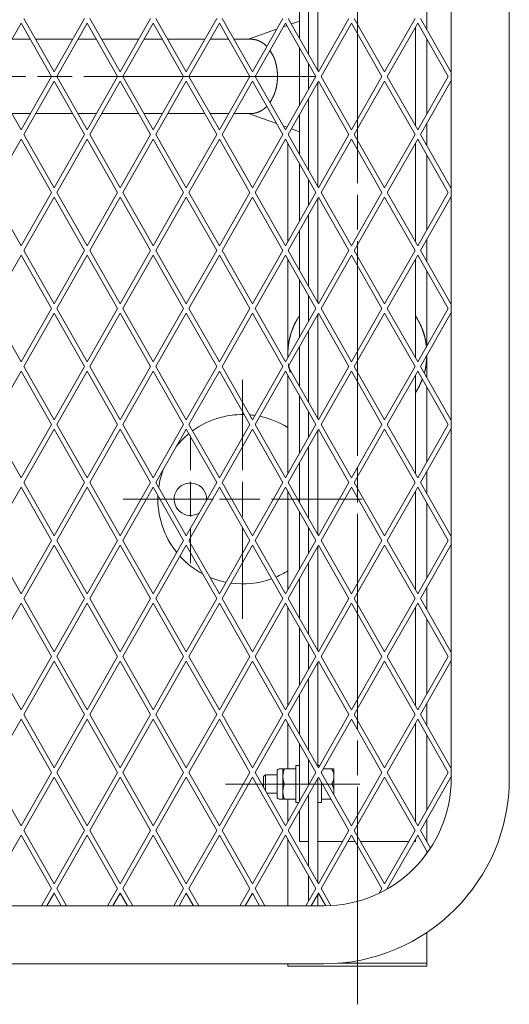
# Model space of a CAD drawing. Extents: x 2273 to 8993, y -330 to 4422.
# Drawn here: x 6151 to 6362, y 1891 to 2315 of the extents above; entities that cross this region are included whole.
import ezdxf

# ---------------------------------------------------------------- set-up
doc = ezdxf.new("R2010")
doc.units = 0
doc.layers.add('1', color=7, linetype='Continuous', true_color=0xffffff)

msp = doc.modelspace()

# ---------------------------------------------------------------- linework, layer by layer
at = {"layer": '1', "color": 155, "linetype": 'Continuous', "lineweight": 18}
for p, q in [((6336.8, 2593.53), (6336.8, 1988.53)), ((6361.8, 1988.53), (6361.8, 2593.53)), ((6279.3, 2338.57), (6279.3, 2293.48)), ((6275.3, 2331.55), (6275.3, 2300.51)), ((6271.3, 2324.53), (6271.3, 2307.52)), ((6326.3, 2311.03), (6326.3, 2321.02)), ((6138.2, 2291.03), (6151.3, 2314.01)), ((6151.3, 2314.01), (6164.4, 2291.03)), ((6165.55, 2293.05), (6152.45, 2316.03)), ((6178.65, 2316.03), (6165.55, 2293.05)), ((6166.7, 2291.03), (6179.8, 2314.01)), ((6179.8, 2314.01), (6192.9, 2291.03)), ((6194.05, 2293.05), (6180.95, 2316.03)), ((6207.15, 2316.03), (6194.05, 2293.05)), ((6195.2, 2291.03), (6208.3, 2314.01)), ((6208.3, 2314.01), (6221.4, 2291.03)), ((6222.55, 2293.05), (6209.45, 2316.03)), ((6235.65, 2316.03), (6222.55, 2293.05)), ((6223.7, 2291.03), (6236.8, 2314.01)), ((6236.8, 2314.01), (6249.9, 2291.03)), ((6251.05, 2293.05), (6237.95, 2316.03)), ((6264.15, 2316.03), (6251.05, 2293.05)), ((6252.2, 2291.03), (6265.3, 2314.01)), ((6265.93, 2312.94), (6264.39, 2312.4)), ((6265.3, 2314.01), (6278.4, 2291.03)), ((6279.55, 2293.05), (6266.45, 2316.03)), ((6271.41, 2314.89), (6267.84, 2313.62)), ((6292.65, 2316.03), (6279.55, 2293.05)), ((6280.7, 2291.03), (6293.8, 2314.01)), ((6293.8, 2314.01), (6306.9, 2291.03)), ((6308.05, 2293.05), (6294.95, 2316.03)), ((6321.15, 2316.03), (6308.05, 2293.05)), ((6309.2, 2291.03), (6322.3, 2314.01)), ((6322.3, 2314.01), (6335.4, 2291.03)), ((6336.55, 2293.05), (6323.45, 2316.03)), ((6261.5, 2311.37), (6249.31, 2307.04)), ((6321.3, 2312.26), (6321.3, 2269.81)), ((6155.27, 2307.03), (6147.31, 2307.03)), ((6173.51, 2307.03), (6157.58, 2307.03)), ((6183.77, 2307.03), (6175.82, 2307.03)), ((6202.02, 2307.03), (6186.08, 2307.03)), ((6212.27, 2307.03), (6204.32, 2307.03)), ((6230.51, 2307.03), (6214.58, 2307.03)), ((6240.77, 2307.03), (6232.82, 2307.03)), ((6250.61, 2307.03), (6243.08, 2307.03)), ((6326.3, 2275.07), (6326.3, 2306.99)), ((6271.3, 2303.48), (6271.3, 2278.58)), ((6275.3, 2296.46), (6275.3, 2285.6)), ((6336.8, 2293.49), (6336.55, 2293.05)), ((6151.3, 2268.05), (6138.2, 2291.03)), ((6164.4, 2291.03), (6151.3, 2268.05)), ((6152.45, 2266.03), (6165.55, 2289.01)), ((6165.55, 2289.01), (6178.65, 2266.03)), ((6179.8, 2268.05), (6166.7, 2291.03)), ((6192.9, 2291.03), (6179.8, 2268.05)), ((6180.95, 2266.03), (6194.05, 2289.01)), ((6194.05, 2289.01), (6207.15, 2266.03)), ((6208.3, 2268.05), (6195.2, 2291.03)), ((6221.4, 2291.03), (6208.3, 2268.05)), ((6209.45, 2266.03), (6222.55, 2289.01)), ((6222.55, 2289.01), (6235.65, 2266.03)), ((6236.8, 2268.05), (6223.7, 2291.03)), ((6249.9, 2291.03), (6236.8, 2268.05)), ((6237.95, 2266.03), (6251.05, 2289.01)), ((6251.05, 2289.01), (6264.15, 2266.03)), ((6265.3, 2268.05), (6252.2, 2291.03)), ((6278.4, 2291.03), (6265.3, 2268.05)), ((6266.45, 2266.03), (6279.55, 2289.01)), ((6279.3, 2288.58), (6279.3, 2243.49)), ((6279.55, 2289.01), (6292.65, 2266.03)), ((6293.8, 2268.05), (6280.7, 2291.03)), ((6306.9, 2291.03), (6293.8, 2268.05)), ((6294.95, 2266.03), (6308.05, 2289.01)), ((6308.05, 2289.01), (6321.15, 2266.03)), ((6322.3, 2268.05), (6309.2, 2291.03)), ((6335.4, 2291.03), (6322.3, 2268.05)), ((6323.45, 2266.03), (6336.55, 2289.01)), ((6336.55, 2289.01), (6336.8, 2288.57)), ((6275.3, 2281.56), (6275.3, 2250.51)), ((6147.31, 2275.03), (6155.27, 2275.03)), ((6157.58, 2275.03), (6173.51, 2275.03)), ((6175.82, 2275.03), (6183.77, 2275.03)), ((6186.08, 2275.03), (6202.02, 2275.03)), ((6204.32, 2275.03), (6212.27, 2275.03)), ((6214.58, 2275.03), (6230.51, 2275.03)), ((6232.82, 2275.03), (6240.77, 2275.03)), ((6243.08, 2275.03), (6250.61, 2275.03)), ((6249.31, 2275.03), (6261.5, 2270.7)), ((6271.3, 2274.54), (6271.3, 2257.53)), ((6326.3, 2261.04), (6326.3, 2271.03)), ((6264.39, 2269.67), (6265.93, 2269.12)), ((6267.84, 2268.44), (6271.41, 2267.18)), ((6138.2, 2241.03), (6151.3, 2264.01)), ((6151.3, 2264.01), (6164.4, 2241.03)), ((6165.55, 2243.05), (6152.45, 2266.03)), ((6178.65, 2266.03), (6165.55, 2243.05)), ((6166.7, 2241.03), (6179.8, 2264.01)), ((6179.8, 2264.01), (6192.9, 2241.03)), ((6194.05, 2243.05), (6180.95, 2266.03)), ((6207.15, 2266.03), (6194.05, 2243.05)), ((6195.2, 2241.03), (6208.3, 2264.01)), ((6208.3, 2264.01), (6221.4, 2241.03)), ((6222.55, 2243.05), (6209.45, 2266.03)), ((6235.65, 2266.03), (6222.55, 2243.05)), ((6223.7, 2241.03), (6236.8, 2264.01)), ((6236.8, 2264.01), (6249.9, 2241.03)), ((6251.05, 2243.05), (6237.95, 2266.03)), ((6264.15, 2266.03), (6251.05, 2243.05)), ((6252.2, 2241.03), (6265.3, 2264.01)), ((6265.3, 2264.01), (6278.4, 2241.03)), ((6266.3, 2262.26), (6266.3, 2219.81)), ((6279.55, 2243.05), (6266.45, 2266.03)), ((6292.65, 2266.03), (6279.55, 2243.05)), ((6280.7, 2241.03), (6293.8, 2264.01)), ((6293.8, 2264.01), (6306.9, 2241.03)), ((6308.05, 2243.05), (6294.95, 2266.03)), ((6321.15, 2266.03), (6308.05, 2243.05)), ((6309.2, 2241.03), (6322.3, 2264.01)), ((6321.3, 2262.26), (6321.3, 2219.81)), ((6322.3, 2264.01), (6335.4, 2241.03)), ((6336.55, 2243.05), (6323.45, 2266.03)), ((6271.3, 2253.49), (6271.3, 2228.58)), ((6326.3, 2225.07), (6326.3, 2257)), ((6275.3, 2246.47), (6275.3, 2235.6)), ((6151.3, 2218.05), (6138.2, 2241.03)), ((6164.4, 2241.03), (6151.3, 2218.05)), ((6179.8, 2218.05), (6166.7, 2241.03)), ((6192.9, 2241.03), (6179.8, 2218.05)), ((6208.3, 2218.05), (6195.2, 2241.03)), ((6221.4, 2241.03), (6208.3, 2218.05)), ((6236.8, 2218.05), (6223.7, 2241.03)), ((6249.9, 2241.03), (6236.8, 2218.05)), ((6265.3, 2218.05), (6252.2, 2241.03)), ((6278.4, 2241.03), (6265.3, 2218.05)), ((6293.8, 2218.05), (6280.7, 2241.03)), ((6306.9, 2241.03), (6293.8, 2218.05)), ((6322.3, 2218.05), (6309.2, 2241.03)), ((6335.4, 2241.03), (6322.3, 2218.05)), ((6336.8, 2243.49), (6336.55, 2243.05)), ((6152.45, 2216.03), (6165.55, 2239.01)), ((6165.55, 2239.01), (6178.65, 2216.03)), ((6180.95, 2216.03), (6194.05, 2239.01)), ((6194.05, 2239.01), (6207.15, 2216.03)), ((6209.45, 2216.03), (6222.55, 2239.01)), ((6222.55, 2239.01), (6235.65, 2216.03)), ((6237.95, 2216.03), (6251.05, 2239.01)), ((6251.05, 2239.01), (6264.15, 2216.03)), ((6266.45, 2216.03), (6279.55, 2239.01)), ((6279.3, 2238.57), (6279.3, 2193.5)), ((6279.55, 2239.01), (6292.65, 2216.03)), ((6294.95, 2216.03), (6308.05, 2239.01)), ((6308.05, 2239.01), (6321.15, 2216.03)), ((6323.45, 2216.03), (6336.55, 2239.01)), ((6336.55, 2239.01), (6336.8, 2238.57)), ((6275.3, 2231.56), (6275.3, 2200.51)), ((6271.3, 2224.54), (6271.3, 2207.53)), ((6326.3, 2211.04), (6326.3, 2221.03)), ((6165.55, 2193.05), (6152.45, 2216.03)), ((6178.65, 2216.03), (6165.55, 2193.05)), ((6194.05, 2193.05), (6180.95, 2216.03)), ((6207.15, 2216.03), (6194.05, 2193.05)), ((6222.55, 2193.05), (6209.45, 2216.03)), ((6235.65, 2216.03), (6222.55, 2193.05)), ((6251.05, 2193.05), (6237.95, 2216.03)), ((6264.15, 2216.03), (6251.05, 2193.05)), ((6279.55, 2193.05), (6266.45, 2216.03)), ((6292.65, 2216.03), (6279.55, 2193.05)), ((6308.05, 2193.05), (6294.95, 2216.03)), ((6321.15, 2216.03), (6308.05, 2193.05)), ((6336.55, 2193.05), (6323.45, 2216.03)), ((6138.2, 2191.03), (6151.3, 2214.01)), ((6151.3, 2214.01), (6164.4, 2191.03)), ((6166.7, 2191.03), (6179.8, 2214.01)), ((6179.8, 2214.01), (6192.9, 2191.03)), ((6195.2, 2191.03), (6208.3, 2214.01)), ((6208.3, 2214.01), (6221.4, 2191.03)), ((6223.7, 2191.03), (6236.8, 2214.01)), ((6236.8, 2214.01), (6249.9, 2191.03)), ((6252.2, 2191.03), (6265.3, 2214.01)), ((6265.3, 2214.01), (6278.4, 2191.03)), ((6266.3, 2212.26), (6266.3, 2169.81)), ((6280.7, 2191.03), (6293.8, 2214.01)), ((6293.8, 2214.01), (6306.9, 2191.03)), ((6309.2, 2191.03), (6322.3, 2214.01)), ((6321.3, 2212.27), (6321.3, 2169.81)), ((6322.3, 2214.01), (6335.4, 2191.03)), ((6326.3, 2175.07), (6326.3, 2207)), ((6271.3, 2203.49), (6271.3, 2178.58)), ((6275.3, 2196.48), (6275.3, 2185.6)), ((6151.3, 2168.05), (6138.2, 2191.03)), ((6164.4, 2191.03), (6151.3, 2168.05)), ((6179.8, 2168.05), (6166.7, 2191.03)), ((6192.9, 2191.03), (6179.8, 2168.05)), ((6208.3, 2168.05), (6195.2, 2191.03)), ((6221.4, 2191.03), (6208.3, 2168.05)), ((6236.8, 2168.05), (6223.7, 2191.03)), ((6249.9, 2191.03), (6236.8, 2168.05)), ((6265.3, 2168.05), (6252.2, 2191.03)), ((6278.4, 2191.03), (6265.3, 2168.05)), ((6293.8, 2168.05), (6280.7, 2191.03)), ((6306.9, 2191.03), (6293.8, 2168.05)), ((6322.3, 2168.05), (6309.2, 2191.03)), ((6335.4, 2191.03), (6322.3, 2168.05)), ((6336.8, 2193.49), (6336.55, 2193.05)), ((6152.45, 2166.03), (6165.55, 2189.01)), ((6165.55, 2189.01), (6178.65, 2166.03)), ((6180.95, 2166.03), (6194.05, 2189.01)), ((6194.05, 2189.01), (6207.15, 2166.03)), ((6209.45, 2166.03), (6222.55, 2189.01)), ((6222.55, 2189.01), (6235.65, 2166.03)), ((6237.95, 2166.03), (6251.05, 2189.01)), ((6251.05, 2189.01), (6264.15, 2166.03)), ((6266.45, 2166.03), (6279.55, 2189.01)), ((6279.3, 2188.58), (6279.3, 2143.5)), ((6279.55, 2189.01), (6292.65, 2166.03)), ((6294.95, 2166.03), (6308.05, 2189.01)), ((6308.05, 2189.01), (6321.15, 2166.03)), ((6323.45, 2166.03), (6336.55, 2189.01)), ((6336.55, 2189.01), (6336.8, 2188.57)), ((6275.3, 2181.56), (6275.3, 2150.51)), ((6271.3, 2174.54), (6271.3, 2157.53)), ((6326.3, 2161.04), (6326.3, 2171.03)), ((6165.55, 2143.05), (6152.45, 2166.03)), ((6178.65, 2166.03), (6165.55, 2143.05)), ((6194.05, 2143.05), (6180.95, 2166.03)), ((6207.15, 2166.03), (6194.05, 2143.05)), ((6222.55, 2143.05), (6209.45, 2166.03)), ((6235.65, 2166.03), (6222.55, 2143.05)), ((6251.05, 2143.05), (6237.95, 2166.03)), ((6264.15, 2166.03), (6251.05, 2143.05)), ((6279.55, 2143.05), (6266.45, 2166.03)), ((6292.65, 2166.03), (6279.55, 2143.05)), ((6308.05, 2143.05), (6294.95, 2166.03)), ((6321.15, 2166.03), (6308.05, 2143.05)), ((6336.55, 2143.05), (6323.45, 2166.03)), ((6138.2, 2141.03), (6151.3, 2164.01)), ((6151.3, 2164.01), (6164.4, 2141.03)), ((6166.7, 2141.03), (6179.8, 2164.01)), ((6179.8, 2164.01), (6192.9, 2141.03)), ((6195.2, 2141.03), (6208.3, 2164.01)), ((6208.3, 2164.01), (6221.4, 2141.03)), ((6223.7, 2141.03), (6236.8, 2164.01)), ((6236.8, 2164.01), (6249.9, 2141.03)), ((6252.2, 2141.03), (6265.3, 2164.01)), ((6265.3, 2164.01), (6278.4, 2141.03)), ((6266.3, 2162.26), (6266.3, 2119.81)), ((6280.7, 2141.03), (6293.8, 2164.01)), ((6293.8, 2164.01), (6306.9, 2141.03)), ((6309.2, 2141.03), (6322.3, 2164.01)), ((6321.3, 2162.26), (6321.3, 2119.82)), ((6322.3, 2164.01), (6335.4, 2141.03)), ((6326.3, 2125.07), (6326.3, 2157)), ((6271.3, 2153.49), (6271.3, 2128.58)), ((6275.3, 2146.48), (6275.3, 2135.6)), ((6336.8, 2143.49), (6336.55, 2143.05)), ((6151.3, 2118.05), (6138.2, 2141.03)), ((6164.4, 2141.03), (6151.3, 2118.05)), ((6152.45, 2116.03), (6165.55, 2139.01)), ((6165.55, 2139.01), (6178.65, 2116.03)), ((6179.8, 2118.05), (6166.7, 2141.03)), ((6192.9, 2141.03), (6179.8, 2118.05)), ((6180.95, 2116.03), (6194.05, 2139.01)), ((6194.05, 2139.01), (6207.15, 2116.03)), ((6208.3, 2118.05), (6195.2, 2141.03)), ((6221.4, 2141.03), (6208.3, 2118.05)), ((6209.45, 2116.03), (6222.55, 2139.01)), ((6222.55, 2139.01), (6235.65, 2116.03)), ((6236.8, 2118.05), (6223.7, 2141.03)), ((6249.9, 2141.03), (6236.8, 2118.05)), ((6237.95, 2116.03), (6251.05, 2139.01)), ((6251.05, 2139.01), (6264.15, 2116.03)), ((6265.3, 2118.05), (6252.2, 2141.03)), ((6278.4, 2141.03), (6265.3, 2118.05)), ((6266.45, 2116.03), (6279.55, 2139.01)), ((6279.55, 2139.01), (6292.65, 2116.03)), ((6293.8, 2118.05), (6280.7, 2141.03)), ((6306.9, 2141.03), (6293.8, 2118.05)), ((6294.95, 2116.03), (6308.05, 2139.01)), ((6308.05, 2139.01), (6321.15, 2116.03)), ((6322.3, 2118.05), (6309.2, 2141.03)), ((6335.4, 2141.03), (6322.3, 2118.05)), ((6323.45, 2116.03), (6336.55, 2139.01)), ((6336.55, 2139.01), (6336.8, 2138.57)), ((6279.3, 2138.58), (6279.3, 2093.49)), ((6275.3, 2131.56), (6275.3, 2100.52)), ((6271.3, 2124.54), (6271.3, 2107.53)), ((6326.3, 2111.04), (6326.3, 2121.03)), ((6138.2, 2091.03), (6151.3, 2114.01)), ((6151.3, 2114.01), (6164.4, 2091.03)), ((6165.55, 2093.05), (6152.45, 2116.03)), ((6178.65, 2116.03), (6165.55, 2093.05)), ((6166.7, 2091.03), (6179.8, 2114.01)), ((6179.8, 2114.01), (6192.9, 2091.03)), ((6194.05, 2093.05), (6180.95, 2116.03)), ((6207.15, 2116.03), (6194.05, 2093.05)), ((6195.2, 2091.03), (6208.3, 2114.01)), ((6208.3, 2114.01), (6221.4, 2091.03)), ((6222.55, 2093.05), (6209.45, 2116.03)), ((6235.65, 2116.03), (6222.55, 2093.05)), ((6223.7, 2091.03), (6236.8, 2114.01)), ((6236.8, 2114.01), (6249.9, 2091.03)), ((6251.05, 2093.05), (6237.95, 2116.03)), ((6264.15, 2116.03), (6251.05, 2093.05)), ((6252.2, 2091.03), (6265.3, 2114.01)), ((6265.3, 2114.01), (6278.4, 2091.03)), ((6279.55, 2093.05), (6266.45, 2116.03)), ((6292.65, 2116.03), (6279.55, 2093.05)), ((6280.7, 2091.03), (6293.8, 2114.01)), ((6293.8, 2114.01), (6306.9, 2091.03)), ((6308.05, 2093.05), (6294.95, 2116.03)), ((6321.15, 2116.03), (6308.05, 2093.05)), ((6309.2, 2091.03), (6322.3, 2114.01)), ((6322.3, 2114.01), (6335.4, 2091.03)), ((6336.55, 2093.05), (6323.45, 2116.03)), ((6266.3, 2112.26), (6266.3, 2069.81)), ((6321.3, 2112.27), (6321.3, 2069.81)), ((6326.3, 2075.07), (6326.3, 2107)), ((6271.3, 2103.49), (6271.3, 2078.58)), ((6275.3, 2096.47), (6275.3, 2085.6)), ((6336.8, 2093.49), (6336.55, 2093.05)), ((6151.3, 2068.05), (6138.2, 2091.03)), ((6164.4, 2091.03), (6151.3, 2068.05)), ((6152.45, 2066.03), (6165.55, 2089.01)), ((6165.55, 2089.01), (6178.65, 2066.03)), ((6179.8, 2068.05), (6166.7, 2091.03)), ((6192.9, 2091.03), (6179.8, 2068.05)), ((6180.95, 2066.03), (6194.05, 2089.01)), ((6194.05, 2089.01), (6207.15, 2066.03)), ((6208.3, 2068.05), (6195.2, 2091.03)), ((6221.4, 2091.03), (6208.3, 2068.05)), ((6209.45, 2066.03), (6222.55, 2089.01)), ((6222.55, 2089.01), (6235.65, 2066.03)), ((6236.8, 2068.05), (6223.7, 2091.03)), ((6249.9, 2091.03), (6236.8, 2068.05)), ((6237.95, 2066.03), (6251.05, 2089.01)), ((6251.05, 2089.01), (6264.15, 2066.03)), ((6265.3, 2068.05), (6252.2, 2091.03)), ((6278.4, 2091.03), (6265.3, 2068.05)), ((6266.45, 2066.03), (6279.55, 2089.01)), ((6279.3, 2088.58), (6279.3, 2043.49)), ((6279.55, 2089.01), (6292.65, 2066.03)), ((6293.8, 2068.05), (6280.7, 2091.03)), ((6306.9, 2091.03), (6293.8, 2068.05)), ((6294.95, 2066.03), (6308.05, 2089.01)), ((6308.05, 2089.01), (6321.15, 2066.03)), ((6322.3, 2068.05), (6309.2, 2091.03)), ((6335.4, 2091.03), (6322.3, 2068.05)), ((6323.45, 2066.03), (6336.55, 2089.01)), ((6336.55, 2089.01), (6336.8, 2088.57)), ((6275.3, 2081.57), (6275.3, 2050.52)), ((6271.3, 2074.54), (6271.3, 2057.53)), ((6326.3, 2061.04), (6326.3, 2071.03)), ((6138.2, 2041.03), (6151.3, 2064.01)), ((6151.3, 2064.01), (6164.4, 2041.03)), ((6165.55, 2043.05), (6152.45, 2066.03)), ((6178.65, 2066.03), (6165.55, 2043.05)), ((6166.7, 2041.03), (6179.8, 2064.01)), ((6179.8, 2064.01), (6192.9, 2041.03)), ((6194.05, 2043.05), (6180.95, 2066.03)), ((6207.15, 2066.03), (6194.05, 2043.05)), ((6195.2, 2041.03), (6208.3, 2064.01)), ((6208.3, 2064.01), (6221.4, 2041.03)), ((6222.55, 2043.05), (6209.45, 2066.03)), ((6235.65, 2066.03), (6222.55, 2043.05)), ((6223.7, 2041.03), (6236.8, 2064.01)), ((6236.8, 2064.01), (6249.9, 2041.03)), ((6251.05, 2043.05), (6237.95, 2066.03)), ((6264.15, 2066.03), (6251.05, 2043.05)), ((6252.2, 2041.03), (6265.3, 2064.01)), ((6265.3, 2064.01), (6278.4, 2041.03)), ((6279.55, 2043.05), (6266.45, 2066.03)), ((6292.65, 2066.03), (6279.55, 2043.05)), ((6280.7, 2041.03), (6293.8, 2064.01)), ((6293.8, 2064.01), (6306.9, 2041.03)), ((6308.05, 2043.05), (6294.95, 2066.03)), ((6321.15, 2066.03), (6308.05, 2043.05)), ((6309.2, 2041.03), (6322.3, 2064.01)), ((6322.3, 2064.01), (6335.4, 2041.03)), ((6336.55, 2043.05), (6323.45, 2066.03)), ((6266.3, 2062.26), (6266.3, 2019.81)), ((6321.3, 2062.26), (6321.3, 2019.82)), ((6326.3, 2025.07), (6326.3, 2057)), ((6271.3, 2053.49), (6271.3, 2028.58)), ((6275.3, 2046.47), (6275.3, 2035.6)), ((6336.8, 2043.49), (6336.55, 2043.05)), ((6151.3, 2018.05), (6138.2, 2041.03)), ((6164.4, 2041.03), (6151.3, 2018.05)), ((6152.45, 2016.03), (6165.55, 2039.01)), ((6165.55, 2039.01), (6178.65, 2016.03)), ((6179.8, 2018.05), (6166.7, 2041.03)), ((6192.9, 2041.03), (6179.8, 2018.05)), ((6180.95, 2016.03), (6194.05, 2039.01)), ((6194.05, 2039.01), (6207.15, 2016.03)), ((6208.3, 2018.05), (6195.2, 2041.03)), ((6221.4, 2041.03), (6208.3, 2018.05)), ((6209.45, 2016.03), (6222.55, 2039.01)), ((6222.55, 2039.01), (6235.65, 2016.03)), ((6236.8, 2018.05), (6223.7, 2041.03)), ((6249.9, 2041.03), (6236.8, 2018.05)), ((6237.95, 2016.03), (6251.05, 2039.01)), ((6251.05, 2039.01), (6264.15, 2016.03)), ((6265.3, 2018.05), (6252.2, 2041.03)), ((6278.4, 2041.03), (6265.3, 2018.05)), ((6266.45, 2016.03), (6279.55, 2039.01)), ((6279.3, 2038.58), (6279.3, 1993.49)), ((6279.55, 2039.01), (6292.65, 2016.03)), ((6293.8, 2018.05), (6280.7, 2041.03)), ((6306.9, 2041.03), (6293.8, 2018.05)), ((6294.95, 2016.03), (6308.05, 2039.01)), ((6308.05, 2039.01), (6321.15, 2016.03)), ((6322.3, 2018.05), (6309.2, 2041.03)), ((6335.4, 2041.03), (6322.3, 2018.05)), ((6323.45, 2016.03), (6336.55, 2039.01)), ((6336.55, 2039.01), (6336.8, 2038.57)), ((6275.3, 2031.56), (6275.3, 2000.51)), ((6271.3, 2024.54), (6271.3, 2007.53)), ((6326.3, 2011.04), (6326.3, 2021.03)), ((6165.55, 1993.05), (6152.45, 2016.03)), ((6178.65, 2016.03), (6165.55, 1993.05)), ((6194.05, 1993.05), (6180.95, 2016.03)), ((6207.15, 2016.03), (6194.05, 1993.05)), ((6222.55, 1993.05), (6209.45, 2016.03)), ((6235.65, 2016.03), (6222.55, 1993.05)), ((6251.05, 1993.05), (6237.95, 2016.03)), ((6264.15, 2016.03), (6251.05, 1993.05)), ((6279.55, 1993.05), (6266.45, 2016.03)), ((6292.65, 2016.03), (6279.55, 1993.05)), ((6308.05, 1993.05), (6294.95, 2016.03)), ((6321.15, 2016.03), (6308.05, 1993.05)), ((6336.55, 1993.05), (6323.45, 2016.03)), ((6138.2, 1991.03), (6151.3, 2014.01)), ((6151.3, 2014.01), (6164.4, 1991.03)), ((6166.7, 1991.03), (6179.8, 2014.01)), ((6179.8, 2014.01), (6192.9, 1991.03)), ((6195.2, 1991.03), (6208.3, 2014.01)), ((6208.3, 2014.01), (6221.4, 1991.03)), ((6223.7, 1991.03), (6236.8, 2014.01)), ((6236.8, 2014.01), (6249.9, 1991.03)), ((6252.2, 1991.03), (6265.3, 2014.01)), ((6265.3, 2014.01), (6278.4, 1991.03)), ((6266.3, 2012.26), (6266.3, 1992.54)), ((6280.7, 1991.03), (6293.8, 2014.01)), ((6293.8, 2014.01), (6306.9, 1991.03)), ((6309.2, 1991.03), (6322.3, 2014.01)), ((6321.3, 2012.27), (6321.3, 1969.81)), ((6322.3, 2014.01), (6335.4, 1991.03)), ((6271.3, 2003.49), (6271.3, 1978.58)), ((6326.3, 1975.07), (6326.3, 2007)), ((6275.3, 1996.48), (6275.3, 1985.61)), ((6151.3, 1968.05), (6138.2, 1991.03)), ((6164.4, 1991.03), (6151.3, 1968.05)), ((6179.8, 1968.05), (6166.7, 1991.03)), ((6192.9, 1991.03), (6179.8, 1968.05)), ((6208.3, 1968.05), (6195.2, 1991.03)), ((6221.4, 1991.03), (6208.3, 1968.05)), ((6236.8, 1968.05), (6223.7, 1991.03)), ((6249.9, 1991.03), (6236.8, 1968.05)), ((6265.3, 1968.05), (6252.2, 1991.03)), ((6264.2, 1992.53), (6262.57, 1992.53)), ((6264.78, 1992.53), (6269.7, 1992.53)), ((6278.4, 1991.03), (6265.3, 1968.05)), ((6271.3, 1994.03), (6269.7, 1994.03)), ((6280.11, 1994.03), (6279.3, 1994.03)), ((6293.8, 1968.05), (6280.7, 1991.03)), ((6281.55, 1992.53), (6285.25, 1992.53)), ((6306.9, 1991.03), (6293.8, 1968.05)), ((6322.3, 1968.05), (6309.2, 1991.03)), ((6335.4, 1991.03), (6322.3, 1968.05)), ((6336.8, 1993.49), (6336.55, 1993.05)), ((6152.45, 1966.03), (6165.55, 1989.01)), ((6165.55, 1989.01), (6178.65, 1966.03)), ((6180.95, 1966.03), (6194.05, 1989.01)), ((6194.05, 1989.01), (6207.15, 1966.03)), ((6209.45, 1966.03), (6222.55, 1989.01)), ((6222.55, 1989.01), (6235.65, 1966.03)), ((6237.95, 1966.03), (6251.05, 1989.01)), ((6251.05, 1989.01), (6264.15, 1966.03)), ((6256.66, 1990.03), (6255.9, 1989.26)), ((6261.7, 1990.03), (6256.66, 1990.03)), ((6266.45, 1966.03), (6279.55, 1989.01)), ((6279.3, 1988.57), (6279.3, 1943.5)), ((6279.55, 1989.01), (6292.65, 1966.03)), ((6286.2, 1990.05), (6286.2, 1988.52)), ((6294.95, 1966.03), (6308.05, 1989.01)), ((6308.05, 1989.01), (6321.15, 1966.03)), ((6323.45, 1966.03), (6336.55, 1989.01)), ((6336.55, 1989.01), (6336.8, 1988.57)), ((6257.33, 1982.03), (6261.7, 1982.03)), ((6264.78, 1986.03), (6269.7, 1986.03)), ((6280.9, 1986.03), (6281.25, 1986.03)), ((6283.55, 1986.03), (6285.25, 1986.03)), ((6286.11, 1981.57), (6286.2, 1982.02)), ((6286.2, 1983.55), (6286.2, 1982.02)), ((6262.57, 1979.53), (6264.2, 1979.53)), ((6264.78, 1979.53), (6269.7, 1979.53)), ((6266.3, 1979.53), (6266.3, 1969.81)), ((6269.7, 1978.03), (6270.99, 1978.03)), ((6275.3, 1981.56), (6275.3, 1950.51)), ((6279.3, 1978.03), (6280.9, 1978.03)), ((6280.9, 1979.53), (6284.95, 1979.53)), ((6271.3, 1974.54), (6271.3, 1971.28)), ((6326.3, 1961.04), (6326.3, 1971.03)), ((6165.55, 1943.05), (6152.45, 1966.03)), ((6178.65, 1966.03), (6165.55, 1943.05)), ((6194.05, 1943.05), (6180.95, 1966.03)), ((6207.15, 1966.03), (6194.05, 1943.05)), ((6222.55, 1943.05), (6209.45, 1966.03)), ((6235.65, 1966.03), (6222.55, 1943.05)), ((6251.05, 1943.05), (6237.95, 1966.03)), ((6264.15, 1966.03), (6251.05, 1943.05)), ((6279.55, 1943.05), (6266.45, 1966.03)), ((6292.65, 1966.03), (6279.55, 1943.05)), ((6308.05, 1943.05), (6294.95, 1966.03)), ((6321.15, 1966.03), (6308.05, 1943.05)), ((6327.8, 1958.39), (6323.45, 1966.03)), ((6138.2, 1941.03), (6151.3, 1964.01)), ((6151.3, 1964.01), (6164.4, 1941.03)), ((6166.7, 1941.03), (6179.8, 1964.01)), ((6179.8, 1964.01), (6192.9, 1941.03)), ((6195.2, 1941.03), (6208.3, 1964.01)), ((6208.3, 1964.01), (6221.4, 1941.03)), ((6223.7, 1941.03), (6236.8, 1964.01)), ((6236.8, 1964.01), (6249.9, 1941.03)), ((6252.2, 1941.03), (6265.3, 1964.01)), ((6265.3, 1964.01), (6278.4, 1941.03)), ((6266.3, 1962.26), (6266.3, 1933.54)), ((6275.3, 1961.28), (6271.3, 1961.28)), ((6289.94, 1961.28), (6280.3, 1961.28)), ((6280.7, 1941.03), (6293.8, 1964.01)), ((6295.36, 1961.28), (6292.24, 1961.28)), ((6293.8, 1964.01), (6306.9, 1941.03)), ((6318.44, 1961.28), (6297.66, 1961.28)), ((6309.2, 1941.03), (6322.3, 1964.01)), ((6321.3, 1961.28), (6320.74, 1961.28)), ((6321.3, 1962.26), (6321.3, 1961.28)), ((6322.3, 1964.01), (6326.55, 1956.56)), ((6326.3, 1956.21), (6326.3, 1957)), ((6275.3, 1946.48), (6275.3, 1935.6)), ((6164.4, 1941.03), (6160.12, 1933.53)), ((6170.97, 1933.53), (6166.7, 1941.03)), ((6192.9, 1941.03), (6188.62, 1933.53)), ((6199.47, 1933.53), (6195.2, 1941.03)), ((6221.4, 1941.03), (6217.12, 1933.53)), ((6227.97, 1933.53), (6223.7, 1941.03)), ((6249.9, 1941.03), (6245.62, 1933.53)), ((6256.47, 1933.53), (6252.2, 1941.03)), ((6278.4, 1941.03), (6274.12, 1933.53)), ((6284.92, 1933.62), (6280.7, 1941.03)), ((6306.9, 1941.03), (6305.75, 1939.02)), ((6309.28, 1940.89), (6309.2, 1941.03)), ((6162.42, 1933.53), (6165.55, 1939.01)), ((6165.55, 1939.01), (6168.67, 1933.53)), ((6190.92, 1933.53), (6194.05, 1939.01)), ((6194.05, 1939.01), (6197.17, 1933.53)), ((6219.42, 1933.53), (6222.55, 1939.01)), ((6222.55, 1939.01), (6225.67, 1933.53)), ((6247.92, 1933.53), (6251.05, 1939.01)), ((6251.05, 1939.01), (6254.17, 1933.53)), ((6276.42, 1933.53), (6279.55, 1939.01)), ((6279.3, 1938.58), (6279.3, 1933.54)), ((6279.55, 1939.01), (6282.67, 1933.54)), ((6281.8, 1933.53), (5222.8, 1933.53)), ((6326.3, 1908.78), (6326.3, 1922.06)), ((5222.8, 1908.53), (6281.8, 1908.53)), ((6266.3, 1908.53), (6266.3, 1907.58)), ((6326.3, 1907.58), (6326.3, 1908.78))]:
    msp.add_line(p, q, dxfattribs=at)
at = {"layer": '1', "color": 5, "linetype": 'Continuous', "lineweight": 13}
for p, q in [((6296.3, 2245), (6296.3, 2337.57)), ((6153.36, 2291.03), (6053.68, 2291.03)), ((6173.36, 2291.03), (6158.36, 2291.03)), ((6296.3, 2225), (6296.3, 2240)), ((6296.3, 2127.42), (6296.3, 2220)), ((6246.8, 2121.28), (6246.8, 2160.28)), ((6224.3, 2121.28), (6224.3, 2136.28)), ((6296.3, 2107.42), (6296.3, 2122.42)), ((6224.3, 2101.28), (6224.3, 2116.28)), ((6246.8, 2101.28), (6246.8, 2116.28)), ((6234.3, 2108.78), (6195.3, 2108.78)), ((6211.8, 2108.78), (6196.8, 2108.78)), ((6216.8, 2108.78), (6231.8, 2108.78)), ((6236.8, 2108.78), (6251.8, 2108.78)), ((6239.3, 2108.78), (6254.3, 2108.78)), ((6259.3, 2108.78), (6298.3, 2108.78)), ((6296.3, 2009.85), (6296.3, 2102.42)), ((6224.3, 2096.28), (6224.3, 2081.28)), ((6246.8, 2096.28), (6246.8, 2057.28)), ((6296.3, 1989.85), (6296.3, 2004.85)), ((6250.88, 1986.03), (6246.07, 1986.03)), ((6258, 1986.03), (6253.2, 1986.03)), ((6260.9, 1986.03), (6275.9, 1986.03)), ((6267.6, 1986.03), (6262.8, 1986.03)), ((6280.7, 1986.03), (6275.88, 1986.03)), ((6287.8, 1986.03), (6283, 1986.03)), ((6297.4, 1986.03), (6292.6, 1986.03)), ((6296.3, 1920.68), (6296.3, 1925.28)), ((6296.3, 1891.08), (6296.3, 1895.68))]:
    msp.add_line(p, q, dxfattribs=at)
at = {"layer": '1', "color": 155, "linetype": 'Continuous', "lineweight": 18}
for centre, radius, start, end in [((6296.3, 2171.28), 30, 147.0853, 182.7056), ((6296.3, 2171.28), 30, 6.5813, 33.5559), ((6296.3, 2171.28), 30, 344.0812, 359.5163), ((6296.3, 2171.28), 30, 189.2616, 191.6831), ((6296.3, 2171.28), 30, 327.0853, 338.9513), ((6246.8, 2108.78), 36.5, 88.9369, 126.1294), ((6246.8, 2108.78), 36.5, 81.6525, 85.2075), ((6246.8, 2108.78), 36.5, 57.7125, 78.3169), ((6246.8, 2108.78), 36.5, 129.3019, 141.1931), ((6246.8, 2108.78), 36.5, 159.4462, 171.9281), ((6224.3, 2108.78), 7, 0, 303.9075), ((6246.8, 2108.78), 36.5, 177.4012, 218.9813), ((6224.3, 2108.78), 7, 356.7206, 0), ((6246.8, 2108.78), 36.5, 222.3169, 241.965), ((6246.8, 2108.78), 36.5, 293.2369, 302.2875), ((6246.8, 2108.78), 36.5, 247.4381, 258.6487), ((6246.8, 2108.78), 36.5, 261.99, 290.0644), ((6262.57, 1991.66), 0.867, 90, 180), ((6281.8, 1988.53), 80, 270, 0), ((6281.8, 1988.53), 55, 270, 0), ((6262.57, 1980.4), 0.867, 180, 270)]:
    msp.add_arc(centre, radius, start, end, dxfattribs=at)
for points, knots in [([(6250.61, 2307.03), (6251.68, 2306.96), (6252.76, 2306.74), (6253.83, 2306.36), (6254.89, 2305.83), (6255.91, 2305.15), (6256.88, 2304.32), (6257.25, 2303.95)], [0, 0, 0.142153, 0.288614, 0.440202, 0.597518, 0.760918, 0.930325, 1, 1]), ([(6258.61, 2302.28), (6259.98, 2299.89), (6260.06, 2299.73), (6260.13, 2299.57), (6260.2, 2299.41), (6260.27, 2299.25), (6260.29, 2299.19), (6260.31, 2299.14), (6260.37, 2299), (6260.4, 2298.92), (6260.47, 2298.76), (6260.53, 2298.59), (6260.77, 2297.91), (6260.99, 2297.21), (6261.37, 2295.75), (6261.64, 2294.21), (6261.81, 2292.64), (6261.87, 2291.03), (6261.81, 2289.43), (6261.64, 2287.85), (6261.37, 2286.32), (6260.99, 2284.85), (6260.77, 2284.15), (6260.53, 2283.47), (6260.47, 2283.3), (6260.4, 2283.14), (6260.37, 2283.06), (6260.31, 2282.93), (6260.29, 2282.88), (6260.27, 2282.82), (6260.2, 2282.65), (6260.13, 2282.49), (6260.06, 2282.33), (6259.98, 2282.17), (6258.61, 2279.78)], [0, 0, 0.116042, 0.12341, 0.130788, 0.138161, 0.145532, 0.148299, 0.150604, 0.156597, 0.160293, 0.167722, 0.175195, 0.205503, 0.236458, 0.300101, 0.365623, 0.432475, 0.499998, 0.567525, 0.634377, 0.699899, 0.763542, 0.794497, 0.824805, 0.832278, 0.839707, 0.843403, 0.849396, 0.851701, 0.854468, 0.861839, 0.869212, 0.87659, 0.883958, 1, 1]), ([(6257.25, 2278.11), (6256.88, 2277.74), (6255.91, 2276.92), (6254.89, 2276.23), (6253.83, 2275.7), (6252.76, 2275.32), (6251.68, 2275.1), (6250.61, 2275.03)], [0, 0, 0.069675, 0.239082, 0.402475, 0.559797, 0.711385, 0.857847, 1, 1]), ([(6266.32, 2170.18), (6266.3, 2171.28), (6266.45, 2174.29), (6266.9, 2177.25), (6267.63, 2180.12), (6268.63, 2182.87), (6269.22, 2184.19), (6269.86, 2185.46), (6270.03, 2185.77), (6270.2, 2186.08), (6270.38, 2186.38), (6270.56, 2186.69), (6270.84, 2187.15)], [0, 0, 0.061651, 0.230592, 0.398689, 0.565116, 0.729109, 0.809994, 0.890002, 0.909866, 0.929673, 0.949423, 0.9692, 1, 1]), ([(6321.75, 2187.15), (6322.04, 2186.69), (6322.22, 2186.38), (6322.4, 2186.08), (6322.57, 2185.77), (6322.74, 2185.46), (6323.38, 2184.19), (6323.97, 2182.87), (6324.97, 2180.12), (6325.7, 2177.25), (6326.16, 2174.12)], [0, 0, 0.039561, 0.064938, 0.090297, 0.115728, 0.141232, 0.243958, 0.34781, 0.558368, 0.772051, 1, 1]), ([(6326.3, 2170.89), (6325.7, 2165.31), (6325.29, 2163.57)], [0, 0, 0.757988, 1, 1]), ([(6267.34, 2163.45), (6266.9, 2165.31), (6266.59, 2167.13)], [0, 0, 0.509882, 1, 1]), ([(6324.35, 2160.65), (6323.97, 2159.69), (6323.38, 2158.38), (6322.74, 2157.1), (6322.57, 2156.79), (6322.4, 2156.49), (6322.22, 2156.18), (6322.04, 2155.88), (6321.5, 2155)], [0, 0, 0.163065, 0.390165, 0.614801, 0.670559, 0.72617, 0.781637, 0.837132, 1, 1]), ([(6261.7, 1991.66), (6261.7, 1991.11), (6261.7, 1987.29), (6261.7, 1982.52), (6261.7, 1980.4)], [0, 0, 0.049518, 0.388741, 0.811744, 1, 1]), ([(6264.2, 1989.28), (6264.21, 1989.7), (6264.24, 1990.11), (6264.29, 1990.52), (6264.36, 1990.92), (6264.54, 1991.73), (6264.78, 1992.53)], [0, 0, 0.125099, 0.249642, 0.374031, 0.498425, 0.748151, 1, 1]), ([(6264.78, 1992.53), (6264.36, 1992.53), (6264.24, 1992.53), (6264.2, 1992.53)], [0, 0, 0.730057, 0.930912, 1, 1]), ([(6269.7, 1994.03), (6269.7, 1991.69), (6269.7, 1986.03), (6269.7, 1980.37), (6269.7, 1978.03)], [0, 0, 0.146445, 0.500003, 0.853555, 1, 1]), ([(6286.2, 1990.05), (6286.14, 1990.37), (6286.06, 1990.69), (6285.96, 1991.01), (6285.84, 1991.32), (6285.71, 1991.63), (6285.57, 1991.93), (6285.42, 1992.23), (6285.25, 1992.53)], [0, 0, 0.124375, 0.248311, 0.372135, 0.49633, 0.621064, 0.74646, 0.872755, 1, 1]), ([(6285.25, 1992.53), (6285.57, 1992.53), (6286.06, 1992.53), (6286.2, 1992.53)], [0, 0, 0.338576, 0.850153, 1, 1]), ([(6255.9, 1984.54), (6255.9, 1986.69), (6255.9, 1989.26)], [0, 0, 0.454366, 1, 1]), ([(6256.67, 1983.2), (6256.67, 1985.24), (6256.67, 1989.36), (6256.67, 1990.03)], [0, 0, 0.299617, 0.901181, 1, 1]), ([(6264.78, 1986.03), (6264.54, 1986.83), (6264.36, 1987.64), (6264.29, 1988.05), (6264.24, 1988.45), (6264.21, 1988.87), (6264.2, 1989.28)], [0, 0, 0.251849, 0.501575, 0.626, 0.750358, 0.874932, 1, 1]), ([(6280.9, 1986.64), (6280.9, 1980.6), (6280.9, 1978.03)], [0, 0, 0.702302, 1, 1]), ([(6285.25, 1986.03), (6285.42, 1986.33), (6285.57, 1986.63), (6285.71, 1986.93), (6285.84, 1987.24), (6285.96, 1987.55), (6286.06, 1987.87), (6286.14, 1988.19), (6286.2, 1988.52)], [0, 0, 0.127245, 0.25354, 0.378936, 0.50367, 0.627865, 0.751727, 0.875625, 1, 1]), ([(6264.2, 1982.78), (6264.21, 1983.2), (6264.24, 1983.61), (6264.29, 1984.02), (6264.36, 1984.42), (6264.54, 1985.23), (6264.78, 1986.03)], [0, 0, 0.125072, 0.249649, 0.374012, 0.49844, 0.748173, 1, 1]), ([(6264.78, 1979.53), (6264.54, 1980.33), (6264.36, 1981.14), (6264.29, 1981.55), (6264.24, 1981.95), (6264.21, 1982.37), (6264.2, 1982.78)], [0, 0, 0.251849, 0.501575, 0.625969, 0.750327, 0.874901, 1, 1]), ([(6286.2, 1983.55), (6286.14, 1983.87), (6286.06, 1984.19), (6285.96, 1984.51), (6285.84, 1984.82), (6285.71, 1985.13), (6285.57, 1985.43), (6285.42, 1985.73), (6285.25, 1986.03)], [0, 0, 0.12438, 0.248282, 0.372148, 0.496346, 0.621085, 0.746485, 0.872785, 1, 1]), ([(6264.2, 1979.53), (6264.21, 1979.53), (6264.29, 1979.53), (6264.36, 1979.53), (6264.78, 1979.53)], [0, 0, 0.017806, 0.153846, 0.269943, 1, 1]), ([(6271.3, 1971.28), (6271.3, 1964.21), (6271.3, 1961.28)], [0, 0, 0.707106, 1, 1]), ([(6326.3, 1907.58), (6324.27, 1907.58), (6318.47, 1907.58), (6309.67, 1907.58), (6299.07, 1907.58), (6288.09, 1907.58), (6278.22, 1907.58), (6270.79, 1907.58), (6266.81, 1907.58), (6266.3, 1907.58)], [0, 0, 0.033769, 0.1305, 0.277137, 0.45387, 0.636832, 0.801322, 0.925111, 0.991491, 1, 1]), ([(6326.3, 1908.78), (6325.79, 1908.78), (6321.81, 1908.78), (6314.39, 1908.78), (6304.53, 1908.78), (6293.56, 1908.78), (6288.12, 1908.78)], [0, 0, 0.013371, 0.117571, 0.311917, 0.570187, 0.857526, 1, 1]), ([(6326.3, 1908.78), (6325.79, 1908.78), (6321.81, 1908.78), (6314.39, 1908.78), (6304.53, 1908.78), (6293.56, 1908.78), (6288.12, 1908.78)], [0, 0, 0.013371, 0.117571, 0.311917, 0.570187, 0.857526, 1, 1])]:
    msp.add_open_spline(points, degree=1, knots=knots, dxfattribs=at)
at = {"layer": '1', "color": 5, "linetype": 'Continuous', "lineweight": 13}
for points, knots in [([(6278.05, 2291.03), (6270.55, 2291.03), (6178.36, 2291.03)], [0, 0, 0.075231, 1, 1]), ([(6239.4, 1986.03), (6254.4, 1986.03), (6255.9, 1986.03)], [0, 0, 0.9091, 1, 1]), ([(6270.88, 1986.03), (6265.7, 1986.03), (6261.07, 1986.03), (6255.88, 1986.03)], [0, 0, 0.345561, 0.654439, 1, 1]), ([(6278, 1986.03), (6272.8, 1986.03), (6268.2, 1986.03), (6263, 1986.03)], [0, 0, 0.346682, 0.653318, 1, 1]), ([(6287.6, 1986.03), (6280.1, 1986.03), (6272.6, 1986.03)], [0, 0, 0.500014, 1, 1]), ([(6280.9, 1986.03), (6289.9, 1986.03), (6297.4, 1986.03)], [0, 0, 0.545464, 1, 1]), ([(6296.3, 1892.28), (6296.3, 1899.78), (6296.3, 1984.85)], [0, 0, 0.081019, 1, 1]), ([(6296.3, 1900.68), (6296.3, 1906.08), (6296.3, 1910.28), (6296.3, 1915.68)], [0, 0, 0.359998, 0.639995, 1, 1])]:
    msp.add_open_spline(points, degree=1, knots=knots, dxfattribs=at)
at = {"layer": '1', "color": 155, "linetype": 'Continuous', "lineweight": 18}
for points in [[(6264.2, 1992.53), (6264.2, 1989.28)], [(6280.9, 1991.38), (6280.9, 1990.68)], [(6286.2, 1990.05), (6286.2, 1992.53)], [(6264.2, 1989.28), (6264.2, 1982.78)], [(6286.2, 1983.55), (6286.2, 1988.52)], [(6264.2, 1982.78), (6264.2, 1979.53)], [(6286.2, 1981.38), (6286.2, 1982.02)], [(6280.3, 1961.28), (6279.3, 1961.28)]]:
    msp.add_open_spline(points, degree=1, dxfattribs=at)

doc.saveas('drawing.dxf')
